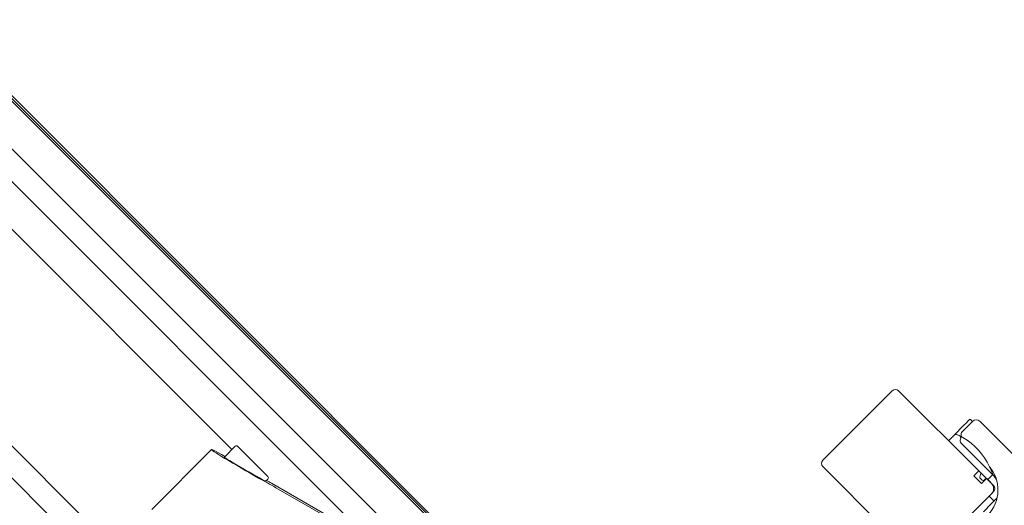
# Model space of a CAD drawing. Extents: x 1549 to 1950, y 1672 to 1888.
# Drawn here: x 1696 to 1707, y 1748 to 1753 of the extents above; entities that cross this region are included whole.
import ezdxf

# ---------------------------------------------------------------- set-up
doc = ezdxf.new("R2010")
doc.units = 0
doc.header["$MEASUREMENT"] = 0
doc.layers.get('Defpoints').update_dxf_attribs({"linetype": 'CONTINUOUS'})
doc.layers.add('0602.0 TIPOFF WITH 8FT MAGAZINE LEFT SIDE LOAD', color=7, linetype='CONTINUOUS')
doc.layers.add('Visible Edges(Pearson)', color=7, linetype='CONTINUOUS', lineweight=18)
doc.styles.add('Text1', font='arial.ttf', dxfattribs={"width": 0.95})
doc.dimstyles.new('ACAD DIMS$0', dxfattribs={"dimtxt": 1.5, "dimasz": 1.5, "dimexe": 1.5, "dimexo": 1.5, "dimgap": 0.09, "dimtad": 0, "dimtih": 1, "dimtoh": 1, "dimdec": 6, "dimzin": 12, "dimdsep": 46, "dimlunit": 4, "dimtxsty": 'Text1', "dimcen": 0.18, "dimclrd": 1, "dimclre": 1, "dimclrt": 256, "dimadec": 0, "dimazin": 0, "dimtfac": 1, "dimtdec": 6, "dimtofl": 0, "dimtmove": 0, "dimatfit": 3, "dimfxl": 1.5, "dimfrac": 2, "dimtolj": 1, "dimtzin": 0, "dimarcsym": 0})

# ---------------------------------------------------------------- blocks, each defined once
blk = doc.blocks.new('*D6')
at = {"layer": '0602.0 TIPOFF WITH 8FT MAGAZINE LEFT SIDE LOAD', "color": 1, "linetype": 'Continuous', "lineweight": -2, "transparency": 16777216}
for p, q in [((1729.995, 1860.366), (1813.361, 1860.366)), ((1811.861, 1858.866), (1811.861, 1809.536)), ((1811.861, 1701.864), (1811.861, 1804.927)), ((1663.345, 1700.364), (1813.361, 1700.364))]:
    blk.add_line(p, q, dxfattribs=at)
at = {"layer": '0602.0 TIPOFF WITH 8FT MAGAZINE LEFT SIDE LOAD', "color": 1, "linetype": 'Continuous', "transparency": 16777216}
for points in [[(1811.611, 1858.866), (1812.111, 1858.866), (1811.861, 1860.366)], [(1811.611, 1701.864), (1812.111, 1701.864), (1811.861, 1700.364)]]:
    blk.add_solid(points, dxfattribs=at)
at = {"layer": 'Defpoints', "color": 0, "linetype": 'Continuous', "transparency": 16777216}
for p in [(1728.495, 1860.366), (1811.861, 1860.366), (1661.845, 1700.364)]:
    blk.add_point(p, dxfattribs=at)
at = {"layer": '0602.0 TIPOFF WITH 8FT MAGAZINE LEFT SIDE LOAD', "linetype": 'Continuous', "transparency": 16777216, "insert": (1811.861, 1807.232), "char_height": 1.5, "attachment_point": 5, "style": 'Text1'}
blk.add_mtext('\\A1;13\'-4"\\P [4064mm]', dxfattribs=at)

msp = doc.modelspace()

# ---------------------------------------------------------------- linework, layer by layer
at = {"layer": 'Visible Edges(Pearson)'}
for p, q in [((1683.025, 1765.0633), (1702.7906, 1745.2977)), ((1702.8045, 1745.3116), (1683.039, 1765.0772)), ((1702.032, 1746.112), (1683.0529, 1765.0911)), ((1700.3655, 1747.7229), (1686.2688, 1761.8195)), ((1685.8196, 1761.742), (1700.5218, 1747.0397)), ((1699.6704, 1747.5305), (1685.6392, 1761.5616)), ((1685.4208, 1761.2533), (1698.1403, 1748.5338)), ((1699.0725, 1745.2151), (1691.2943, 1752.9933)), ((1691.1176, 1752.8165), (1698.8957, 1745.0383)), ((1705.4155, 1749.1808), (1704.6499, 1748.4153)), ((1706.369, 1748.297), (1705.4851, 1749.1808)), ((1706.2057, 1748.8018), (1706.0931, 1748.6892)), ((1706.2857, 1748.8284), (1706.1842, 1748.7269)), ((1706.2057, 1748.8018), (1706.2115, 1748.8077)), ((1706.2215, 1748.8176), (1706.2115, 1748.8077)), ((1706.2602, 1748.8563), (1706.2215, 1748.8176)), ((1706.2602, 1748.8563), (1706.2667, 1748.8629)), ((1706.299, 1748.8417), (1706.2779, 1748.8629)), ((1706.2857, 1748.8284), (1706.2997, 1748.8423)), ((1707.0374, 1748.1881), (1706.3832, 1748.8423)), ((1706.0931, 1748.6892), (1706.0419, 1748.638)), ((1698.175, 1748.5686), (1698.0568, 1748.4504)), ((1698.5369, 1748.2346), (1698.2029, 1748.5686)), ((1706.0419, 1748.6268), (1706.4395, 1748.2292)), ((1706.4952, 1748.2848), (1706.1756, 1748.6044)), ((1697.9158, 1748.5321), (1697.2564, 1747.8727)), ((1704.6499, 1748.3457), (1705.5338, 1747.4618)), ((1706.3133, 1748.2413), (1706.369, 1748.297)), ((1706.3968, 1748.1578), (1706.3133, 1748.2413)), ((1706.3916, 1748.2716), (1706.3796, 1748.2268)), ((1706.4674, 1748.2013), (1706.4395, 1748.2292)), ((1706.5175, 1748.2514), (1706.4674, 1748.2013)), ((1706.4952, 1748.2848), (1706.5175, 1748.2626)), ((1706.5175, 1748.2514), (1706.5231, 1748.257)), ((1706.5607, 1748.2071), (1706.5231, 1748.257)), ((1698.5369, 1748.2067), (1698.515, 1748.1848)), ((1700.827, 1746.8637), (1698.5757, 1748.1615)), ((1706.3816, 1748.2192), (1706.406, 1748.1948)), ((1706.4525, 1748.2134), (1706.3968, 1748.1578)), ((1706.4283, 1748.1948), (1706.4511, 1748.2176)), ((1706.5082, 1748.1578), (1706.4525, 1748.2134)), ((1706.4674, 1748.2013), (1706.5318, 1748.1369)), ((1698.6255, 1748.1117), (1700.8624, 1746.8283)), ((1705.7844, 1747.3226), (1706.5082, 1748.0464)), ((1706.5318, 1747.9699), (1706.4873, 1748.0144)), ((1706.5318, 1748.0701), (1706.5082, 1748.0464)), ((1706.419, 1747.8459), (1706.5096, 1747.9364)), ((1706.5318, 1747.9587), (1706.5096, 1747.9364)), ((1706.5318, 1747.9587), (1706.5689, 1747.9958))]:
    msp.add_line(p, q, dxfattribs=at)
for centre, radius, start, end in [((1705.4503, 1749.146), 0.0492, 45, 135), ((1706.2723, 1748.8573), 0.00787, 45, 135), ((1706.3414, 1748.8006), 0.0591, 45, 135), ((1706.1182, 1748.6642), 0.0354, 64.69521, 135), ((1705.8136, 1748.02), 0.748, 62.94825, 64.69521), ((1706.1404, 1748.6599), 0.0295, 336.38586, 62.94825), ((1705.8136, 1748.02), 0.748, 59.59589, 62.94825), ((1706.2121, 1748.6991), 0.0394, 135, 239.59589), ((1705.8136, 1748.02), 0.748, 25.66178, 59.59589), ((1698.189, 1748.5547), 0.0197, 45, 135), ((1706.0474, 1748.6324), 0.00787, 135, 225), ((1706.2035, 1748.6323), 0.0394, 156.38586, 225), ((1704.6847, 1748.3805), 0.0492, 135, 225), ((1706.5943, 1748.3951), 0.1181, 205.66178, 217.05647), ((1705.8136, 1748.02), 0.748, 18.47465, 25.66178), ((1698.523, 1748.2206), 0.0197, 315, 45), ((1706.3872, 1748.2248), 0.00787, 165, 225), ((1706.384, 1748.2736), 0.00787, 345, 45), ((1706.1858, 1748.0866), 0.3937, 310, 37.05647), ((1706.5119, 1748.257), 0.00787, 315, 45), ((1706.4171, 1748.2059), 0.0157, 225, 315), ((1706.4525, 1748.1021), 0.0787, 315, 45), ((1706.4984, 1748.1035), 0.0472, 315, 45), ((1706.4817, 1748.0088), 0.00787, 45, 135), ((1706.5263, 1747.9643), 0.00787, 315, 45)]:
    msp.add_arc(centre, radius, start, end, dxfattribs=at)
for centre, major_axis, start_param, end_param in [((1698.2859, 1748.3176), (0.3702, -0.2144), 2.2305988, 5.4103422), ((1698.2859, 1748.3176), (0.2291, -0.1327), 3.1338657, 6.2754583), ((1698.6522, 1748.0881), (-0.2115, 0.1225), 4.8557628, 5.4103422), ((1698.5637, 1748.1766), (-0.2115, 0.1225), 1.3920694, 1.644357)]:
    msp.add_ellipse(centre, major_axis=major_axis, ratio=0.0290076, start_param=start_param, end_param=end_param, dxfattribs=at)

# ---------------------------------------------------------------- dimensions: what is measured, and where the dimension line sits
at = {"layer": '0602.0 TIPOFF WITH 8FT MAGAZINE LEFT SIDE LOAD', "linetype": 'Continuous'}
dim = msp.add_linear_dim(base=(1811.861186, 1860.366085), p1=(1661.845023, 1700.363588), p2=(1728.494887, 1860.366085), angle=90, dimstyle='ACAD DIMS$0', override={"dimdec": 3, "dimpost": '\\X', "dimarcsym": 1}, dxfattribs=at)
dim.commit()
dim.dimension.update_dxf_attribs({"geometry": '*D6', "text_midpoint": (1811.861186, 1807.231856), "dimtype": 160})

doc.saveas('drawing.dxf')
